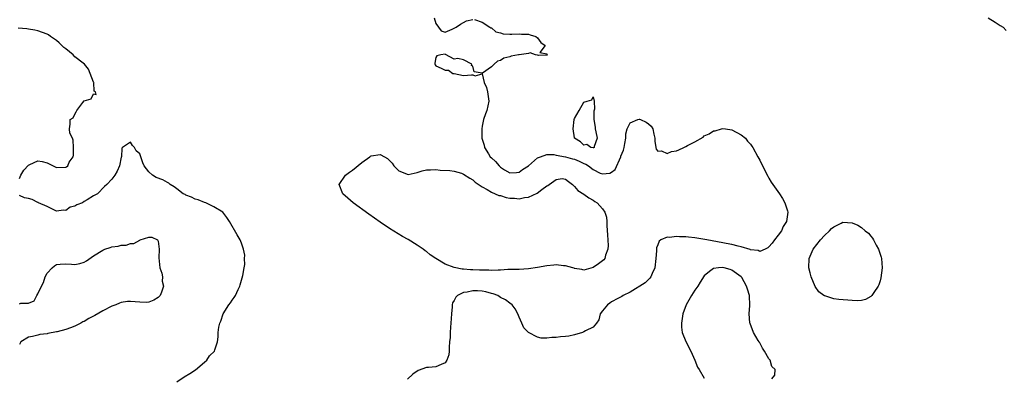
# Model space of a CAD drawing. Units: inches. Extents: x 2583000 to 2586000, y 1548000 to 1551000.
# Drawn here: x 2585509 to 2585722, y 1548637 to 1548715 of the extents above; entities that cross this region are included whole.
import ezdxf

# ---------------------------------------------------------------- set-up
doc = ezdxf.new("R2010")
doc.units = ezdxf.units.IN
doc.header["$MEASUREMENT"] = 0
doc.layers.add('LD25831548_2ft', color=9, linetype='Continuous')

msp = doc.modelspace()

# ---------------------------------------------------------------- linework, layer by layer
at = {"layer": 'LD25831548_2ft'}
for points, elevation in [([(2585607.34, 1548714.66), (2585609, 1548714.09), (2585610.7, 1548713), (2585610.83, 1548712.83), (2585611, 1548712.82), (2585611.95, 1548711.95), (2585613, 1548711.78), (2585613.54, 1548711.54), (2585615, 1548711.5), (2585615.45, 1548711.45), (2585617, 1548711.54), (2585617.5, 1548711.5), (2585619, 1548711.45), (2585619.36, 1548711.36), (2585620.59, 1548711), (2585621, 1548710.69), (2585621.66, 1548709.66), (2585622.64, 1548709), (2585621.5, 1548707.5), (2585623, 1548707.24), (2585623.02, 1548707.02), (2585623.04, 1548707), (2585623.03, 1548706.97), (2585623, 1548706.93), (2585621.16, 1548706.84), (2585621, 1548706.91), (2585620.56, 1548707), (2585619.41, 1548707.41), (2585619, 1548707.29), (2585617, 1548707.04), (2585616.86, 1548707), (2585615.3, 1548706.7), (2585615, 1548706.58), (2585613.71, 1548706.29), (2585613, 1548705.76), (2585612.36, 1548705.64), (2585611.62, 1548705), (2585611, 1548704.38), (2585609.08, 1548703.08), (2585609, 1548703.05), (2585607.32, 1548703.32), (2585607, 1548704.55), (2585606.73, 1548704.73), (2585606.79, 1548705), (2585605, 1548705.96), (2585603.78, 1548706.22), (2585603, 1548706.1), (2585601.07, 1548707.07), (2585601, 1548707.12), (2585600.07, 1548707), (2585599.21, 1548706.79), (2585599, 1548706.46), (2585598.82, 1548705.18), (2585598.77, 1548705), (2585598.84, 1548704.84), (2585599, 1548704.61), (2585600.14, 1548704.14), (2585601, 1548703.72), (2585601.72, 1548703.72), (2585602.69, 1548703), (2585603, 1548702.95), (2585605, 1548702.54), (2585606.72, 1548702.72), (2585607, 1548702.71), (2585607.5, 1548702.5), (2585609, 1548702.91), (2585609.47, 1548701), (2585609.97, 1548699.97), (2585610.2, 1548699), (2585610.45, 1548697), (2585610.02, 1548695), (2585609.71, 1548694.29), (2585609.28, 1548693), (2585609, 1548691.6), (2585608.91, 1548691), (2585608.97, 1548689), (2585609.47, 1548687.47), (2585609.55, 1548687), (2585610.37, 1548685.63), (2585610.77, 1548685), (2585611, 1548684.74), (2585611.93, 1548683.93), (2585612.7, 1548683), (2585613, 1548682.71), (2585613.82, 1548682.18), (2585615, 1548681.49), (2585616.41, 1548681.59), (2585617, 1548681.66), (2585617.74, 1548682.26), (2585619, 1548683), (2585621, 1548684.76), (2585621.59, 1548685), (2585623, 1548685.45), (2585624.51, 1548685.49), (2585625, 1548685.34), (2585627, 1548684.98), (2585628.53, 1548684.53), (2585629, 1548684.43), (2585630.01, 1548684.01), (2585631, 1548683.54), (2585631.4, 1548683.4), (2585631.97, 1548683), (2585633, 1548682.23), (2585634.54, 1548681.46), (2585635, 1548681.27), (2585636.58, 1548681.42), (2585637, 1548681.67), (2585637.75, 1548682.25), (2585638.97, 1548685), (2585639, 1548685.09), (2585639.57, 1548686.43), (2585639.71, 1548687), (2585639.87, 1548687.87), (2585640.05, 1548689), (2585640.09, 1548689.91), (2585640.35, 1548691), (2585641, 1548692.33), (2585642.63, 1548693), (2585642.92, 1548693.08), (2585643, 1548693.08), (2585643.24, 1548693), (2585644.44, 1548692.44), (2585645, 1548692.13), (2585645.57, 1548691.57), (2585645.91, 1548691), (2585646.14, 1548689.86), (2585646.36, 1548689), (2585646.35, 1548688.35), (2585646.57, 1548687), (2585646.61, 1548686.61), (2585647, 1548686.18), (2585647.74, 1548686.26), (2585649, 1548685.68), (2585649.9, 1548686.1), (2585651, 1548686.26), (2585651.53, 1548686.47), (2585652.6, 1548687), (2585653, 1548687.17), (2585653.39, 1548687.39), (2585655, 1548688.19), (2585656.75, 1548689.25), (2585657, 1548689.47), (2585658.09, 1548689.91), (2585659, 1548690.57), (2585659.4, 1548690.6), (2585660.71, 1548691), (2585661, 1548691.07), (2585661.62, 1548691), (2585663, 1548690.78), (2585665, 1548689.73), (2585665.9, 1548689), (2585666.38, 1548688.38), (2585667, 1548687.7), (2585667.28, 1548687.28), (2585667.5, 1548687), (2585668.59, 1548685), (2585669, 1548684.21), (2585669.59, 1548683), (2585670.76, 1548680.76), (2585671, 1548680.34), (2585671.51, 1548679.51), (2585673.27, 1548677), (2585673.96, 1548675.96), (2585674.46, 1548675), (2585675, 1548673.26), (2585675.07, 1548673), (2585674.8, 1548671), (2585674.08, 1548669.92), (2585673.73, 1548669), (2585673, 1548668.05), (2585672.23, 1548667), (2585671.69, 1548666.31), (2585671, 1548665.51), (2585670.73, 1548665.27), (2585670.17, 1548665), (2585669, 1548664.52), (2585668.7, 1548664.7), (2585667, 1548664.86), (2585666.91, 1548664.91), (2585665, 1548665.51), (2585664.37, 1548665.63), (2585663, 1548666.02), (2585661.76, 1548666.24), (2585661, 1548666.4), (2585657.6, 1548667), (2585657.11, 1548667.11), (2585655, 1548667.45), (2585653.59, 1548667.59), (2585653, 1548667.67), (2585651.67, 1548667.67), (2585651, 1548667.77), (2585649.53, 1548667.53), (2585649, 1548667.58), (2585647.63, 1548667), (2585647.29, 1548666.71), (2585647, 1548665.93), (2585646.73, 1548665.27), (2585646.69, 1548665), (2585646.68, 1548664.68), (2585646.55, 1548663), (2585646.3, 1548661), (2585645.73, 1548659.73), (2585645.45, 1548659), (2585645.26, 1548658.74), (2585644.27, 1548657.73), (2585641, 1548655.72), (2585639.5, 1548655), (2585639.22, 1548654.78), (2585638.37, 1548654.37), (2585637, 1548653.62), (2585636.64, 1548653.36), (2585636.09, 1548653), (2585635, 1548651.7), (2585634.5, 1548651), (2585634.24, 1548649.76), (2585633.7, 1548649), (2585633, 1548648.13), (2585631.38, 1548647.38), (2585631, 1548647.12), (2585630.67, 1548647), (2585629, 1548646.51), (2585627.76, 1548646.24), (2585627, 1548646.13), (2585625.96, 1548646.04), (2585625, 1548645.91), (2585624.07, 1548645.93), (2585623, 1548645.79), (2585621.75, 1548645.75), (2585621, 1548645.97), (2585619, 1548646.99), (2585617.99, 1548647.99), (2585617.61, 1548649), (2585617, 1548650.28), (2585616.69, 1548651), (2585616.14, 1548652.14), (2585615.52, 1548653), (2585615, 1548653.35), (2585614.04, 1548654.04), (2585613, 1548654.6), (2585612.43, 1548655), (2585611.38, 1548655.38), (2585611, 1548655.46), (2585609.8, 1548655.8), (2585609, 1548655.93), (2585608, 1548656), (2585607, 1548656.02), (2585605.74, 1548655.74), (2585605, 1548655.62), (2585603.67, 1548655), (2585603.35, 1548654.65), (2585603, 1548653.91), (2585602.61, 1548653.39), (2585602.54, 1548653), (2585602.55, 1548652.55), (2585602.38, 1548651), (2585602.24, 1548649), (2585602.14, 1548648.14), (2585602.09, 1548647), (2585602.08, 1548645.92), (2585601.99, 1548645), (2585601.85, 1548643.85), (2585601.86, 1548643), (2585601.8, 1548642.2), (2585601.37, 1548641), (2585601, 1548640.44), (2585600.12, 1548640.12), (2585599, 1548639.59), (2585597.42, 1548639.41), (2585597, 1548639.42), (2585595.22, 1548638.78), (2585594.02, 1548637.98), (2585592.89, 1548636.89)], 6924), ([(2585598.67, 1548715), (2585599, 1548713.78), (2585599.61, 1548713), (2585600.17, 1548712.17), (2585601, 1548711.93), (2585602.54, 1548712.54), (2585603, 1548712.74), (2585603.37, 1548713), (2585604.35, 1548713.65), (2585605.62, 1548714.38), (2585607, 1548714.67)], 6924), ([(2585718.34, 1548715), (2585719.9, 1548714.1), (2585721, 1548713.36), (2585721.59, 1548713), (2585722.29, 1548712.29)], 6926), ([(2585509, 1548680.29), (2585509.31, 1548681), (2585509.93, 1548682.07), (2585511, 1548683.16), (2585511.28, 1548683.28), (2585513, 1548684.11), (2585513.93, 1548683.93), (2585515, 1548683.65), (2585515.46, 1548683.46), (2585517, 1548682.67), (2585519, 1548682.71), (2585519.21, 1548682.79), (2585519.44, 1548683), (2585519.78, 1548683.78), (2585520.61, 1548685), (2585520.67, 1548685.33), (2585520.69, 1548687), (2585520.6, 1548688.6), (2585520.46, 1548689), (2585519.93, 1548690.07), (2585519.84, 1548691), (2585519.99, 1548691.99), (2585519.95, 1548693), (2585520.59, 1548693.41), (2585521, 1548694.15), (2585521.28, 1548694.72), (2585521.39, 1548695), (2585522.7, 1548696.7), (2585523, 1548697.06), (2585524.49, 1548697.51), (2585525, 1548698.56), (2585525.59, 1548698.41), (2585525.47, 1548699), (2585525.19, 1548699.19), (2585525.08, 1548701), (2585525, 1548701.11), (2585524.29, 1548703), (2585523.91, 1548703.91), (2585523.09, 1548705), (2585522.81, 1548705.19), (2585521, 1548706.59), (2585520.61, 1548707), (2585519, 1548708.28), (2585518.57, 1548708.57), (2585518.19, 1548709), (2585517.61, 1548709.61), (2585517, 1548710.12), (2585515.75, 1548711), (2585515.32, 1548711.32), (2585515, 1548711.47), (2585513, 1548712.22), (2585512.33, 1548712.33), (2585511, 1548712.59), (2585510.6, 1548712.6), (2585508.76, 1548712.76)], 6922), ([(2585543, 1548636.35), (2585544.61, 1548637.39), (2585545.85, 1548638.15), (2585547.04, 1548638.96), (2585549, 1548640.6), (2585549.51, 1548641), (2585550.07, 1548641.93), (2585551.14, 1548643), (2585551.23, 1548643.23), (2585551.79, 1548645), (2585551.94, 1548646.06), (2585551.98, 1548647), (2585552.13, 1548648.13), (2585552.35, 1548649), (2585552.53, 1548649.47), (2585553.05, 1548651), (2585554.23, 1548653), (2585554.59, 1548653.41), (2585555, 1548654), (2585555.45, 1548654.55), (2585555.68, 1548655), (2585556.27, 1548656.27), (2585556.65, 1548657), (2585556.71, 1548657.29), (2585557.18, 1548658.82), (2585557.29, 1548659.29), (2585557.56, 1548661), (2585557.69, 1548661.69), (2585557.67, 1548663), (2585557.71, 1548663.71), (2585557.44, 1548665), (2585557, 1548666.34), (2585556.69, 1548667), (2585556.09, 1548668.09), (2585554.4, 1548671), (2585553.85, 1548671.85), (2585552.97, 1548673), (2585551, 1548674.18), (2585549.3, 1548675), (2585549, 1548675.09), (2585547.64, 1548675.64), (2585547, 1548675.79), (2585546.22, 1548676.22), (2585545, 1548676.68), (2585544.8, 1548676.8), (2585544.39, 1548677), (2585543, 1548678.07), (2585542.46, 1548678.46), (2585541.55, 1548679), (2585541.28, 1548679.28), (2585541, 1548679.41), (2585539.97, 1548679.97), (2585538.53, 1548680.53), (2585537.78, 1548681), (2585537, 1548681.74), (2585536, 1548683), (2585535.65, 1548683.65), (2585535.23, 1548685), (2585535, 1548685.58), (2585534.24, 1548686.24), (2585533.87, 1548687), (2585533.44, 1548687.44), (2585533, 1548688.1), (2585531.25, 1548687), (2585531.13, 1548686.87), (2585531.04, 1548685), (2585531, 1548684.88), (2585530.65, 1548683), (2585530.14, 1548681.86), (2585529.62, 1548681), (2585529, 1548680.17), (2585527.9, 1548679), (2585527.42, 1548678.58), (2585525.86, 1548677), (2585525, 1548676.54), (2585523.68, 1548675.68), (2585523, 1548675.28), (2585522.61, 1548675), (2585521.43, 1548674.57), (2585521, 1548674.27), (2585519.94, 1548674.06), (2585519, 1548673.37), (2585518.56, 1548673.44), (2585517, 1548673.22), (2585515, 1548674.21), (2585513.16, 1548675), (2585513.08, 1548675.08), (2585513, 1548675.09), (2585511.74, 1548675.74), (2585511, 1548675.95), (2585510.08, 1548676.08), (2585509, 1548676.63)], 6922), ([(2585509, 1548653.23), (2585509.33, 1548653.33), (2585511, 1548653.31), (2585512.19, 1548653.81), (2585512.76, 1548655), (2585513, 1548655.36), (2585513.77, 1548657), (2585514.22, 1548657.78), (2585514.6, 1548659), (2585515, 1548659.84), (2585516.09, 1548661), (2585516.56, 1548661.44), (2585517, 1548661.73), (2585517.8, 1548661.8), (2585519, 1548661.87), (2585520.26, 1548661.74), (2585521, 1548661.7), (2585522.06, 1548661.94), (2585523, 1548662.21), (2585523.52, 1548662.48), (2585525, 1548663.56), (2585527, 1548664.82), (2585527.45, 1548665), (2585528.61, 1548665.39), (2585529, 1548665.48), (2585530.33, 1548665.67), (2585531, 1548665.85), (2585532.09, 1548665.91), (2585533, 1548666.23), (2585533.76, 1548666.24), (2585535, 1548666.96), (2585535.05, 1548666.95), (2585535.12, 1548667), (2585537, 1548667.6), (2585537.59, 1548667.59), (2585538.88, 1548667), (2585539, 1548666.72), (2585539.22, 1548665), (2585539.15, 1548663.15), (2585539.34, 1548661), (2585539.82, 1548659.82), (2585539.91, 1548659), (2585539.89, 1548658.11), (2585540.11, 1548657), (2585539.71, 1548655.71), (2585539.44, 1548655), (2585539.24, 1548654.76), (2585539, 1548654.53), (2585538.04, 1548653.96), (2585537, 1548653.55), (2585536.49, 1548653.51), (2585535, 1548653.55), (2585533, 1548653.7), (2585532.33, 1548653.67), (2585531, 1548653.46), (2585530.63, 1548653.37), (2585529.81, 1548653), (2585529, 1548652.67), (2585527, 1548651.66), (2585525.29, 1548650.71), (2585523.99, 1548650.01), (2585523, 1548649.4), (2585522.72, 1548649.28), (2585522.25, 1548649), (2585521, 1548648.37), (2585520.01, 1548648.01), (2585519, 1548647.68), (2585517.18, 1548647.18), (2585517, 1548647.16), (2585515.18, 1548646.82), (2585515, 1548646.69), (2585513.42, 1548646.58), (2585513, 1548646.43), (2585511.84, 1548646.16), (2585511, 1548646), (2585509.3, 1548645), (2585509, 1548644.39)], 6920), ([(2585671.65, 1548637), (2585672.25, 1548637.75), (2585672.36, 1548639), (2585671.62, 1548639.62), (2585671.25, 1548641), (2585671, 1548641.28), (2585670.07, 1548643), (2585669.6, 1548643.6), (2585669, 1548644.75), (2585668.9, 1548644.9), (2585668.87, 1548645), (2585668.7, 1548645.3), (2585667.69, 1548647), (2585666.94, 1548648.94), (2585666.9, 1548649.1), (2585666.72, 1548651), (2585666.84, 1548652.84), (2585666.77, 1548655), (2585666.33, 1548656.33), (2585666.18, 1548657), (2585665.12, 1548658.88), (2585665, 1548659.04), (2585663, 1548660.48), (2585662.59, 1548660.59), (2585661.32, 1548661), (2585660.93, 1548661.07), (2585660.06, 1548661), (2585659, 1548660.86), (2585658.16, 1548660.16), (2585657, 1548659.27), (2585656.11, 1548657.89), (2585655.6, 1548657), (2585655, 1548656.13), (2585654.26, 1548655), (2585653.07, 1548653), (2585652.35, 1548651), (2585652.09, 1548649), (2585652.12, 1548648.12), (2585652.26, 1548647), (2585653.03, 1548645.03), (2585654.12, 1548643), (2585655.01, 1548641), (2585655.54, 1548639.54), (2585655.9, 1548639), (2585657, 1548637.1)], 6926)]:
    msp.add_lwpolyline(points, dxfattribs=dict(at, elevation=elevation))
for points, elevation in [([(2585633, 1548686.9), (2585632.48, 1548687), (2585631.61, 1548687.61), (2585631, 1548687.47), (2585630.24, 1548688.24), (2585628.98, 1548688.98), (2585628.95, 1548689), (2585628.94, 1548689.06), (2585628.66, 1548691), (2585628.92, 1548693), (2585629, 1548693.27), (2585629.95, 1548695), (2585631, 1548696.75), (2585631.73, 1548697), (2585632.71, 1548697.29), (2585633, 1548697.91), (2585633.24, 1548697), (2585633.29, 1548695.29), (2585633.15, 1548694.85), (2585633.15, 1548693), (2585633.41, 1548691.41), (2585633.44, 1548691), (2585633.6, 1548690.4), (2585633.9, 1548689), (2585633.23, 1548687.23), (2585633.21, 1548687), (2585633.1, 1548686.9)], 6926), ([(2585633, 1548661.02), (2585631, 1548660.48), (2585630.58, 1548660.58), (2585629, 1548660.85), (2585628.9, 1548660.9), (2585628.6, 1548661), (2585627, 1548661.43), (2585626.58, 1548661.42), (2585625, 1548661.61), (2585624.47, 1548661.53), (2585623, 1548661.41), (2585621, 1548661.03), (2585619, 1548660.74), (2585617, 1548660.65), (2585614.59, 1548660.59), (2585613, 1548660.49), (2585612.5, 1548660.5), (2585611, 1548660.41), (2585610.44, 1548660.44), (2585608.46, 1548660.46), (2585607, 1548660.54), (2585606.53, 1548660.53), (2585605, 1548660.68), (2585604.69, 1548660.69), (2585603, 1548661.03), (2585601, 1548661.79), (2585598.98, 1548662.98), (2585597.8, 1548663.8), (2585597, 1548664.47), (2585596.67, 1548664.67), (2585596.23, 1548665), (2585595, 1548665.87), (2585593, 1548667.09), (2585591.77, 1548667.77), (2585589, 1548669.5), (2585587, 1548670.83), (2585584.54, 1548672.54), (2585581.17, 1548675), (2585580.01, 1548676.01), (2585578.9, 1548677), (2585578.13, 1548679), (2585579.48, 1548681), (2585580.32, 1548681.68), (2585581, 1548682.1), (2585583, 1548683.71), (2585584.72, 1548685), (2585584.87, 1548685.13), (2585585, 1548685.21), (2585587, 1548685.5), (2585587.94, 1548685), (2585588.59, 1548684.59), (2585589, 1548684.14), (2585589.57, 1548683.57), (2585589.91, 1548683), (2585591, 1548681.92), (2585593, 1548681.16), (2585595, 1548681.6), (2585596.08, 1548681.92), (2585597, 1548682.16), (2585597.84, 1548682.16), (2585599, 1548682.22), (2585599.92, 1548682.08), (2585602.02, 1548681.98), (2585603, 1548681.88), (2585604.55, 1548681.45), (2585605, 1548681.25), (2585606.32, 1548680.32), (2585607, 1548679.99), (2585607.5, 1548679.5), (2585609, 1548678.45), (2585610.11, 1548677.89), (2585611, 1548677.34), (2585612.63, 1548676.63), (2585613, 1548676.58), (2585614.2, 1548676.2), (2585615, 1548676.06), (2585616, 1548676), (2585617, 1548675.91), (2585618.19, 1548676.19), (2585619, 1548676.28), (2585620.89, 1548677.11), (2585621.93, 1548677.93), (2585623, 1548678.7), (2585623.24, 1548678.76), (2585623.5, 1548679), (2585625, 1548680.1), (2585626.28, 1548680.28), (2585627, 1548680.16), (2585627.65, 1548679.65), (2585628.52, 1548679), (2585629, 1548678.57), (2585629.71, 1548677.71), (2585631, 1548676.93), (2585632.1, 1548676.1), (2585633, 1548675.63), (2585633.34, 1548675.34), (2585633.85, 1548675), (2585635, 1548673.74), (2585635.55, 1548673), (2585635.89, 1548671.89), (2585635.97, 1548671), (2585635.97, 1548670.03), (2585636.1, 1548668.1), (2585636.23, 1548665.77), (2585636.21, 1548665), (2585635.7, 1548663.7), (2585635.51, 1548663), (2585635.28, 1548662.72), (2585634.18, 1548661.82)], 6922), ([(2585683, 1548667.94), (2585684.09, 1548669), (2585684.54, 1548669.46), (2585685, 1548669.85), (2585686.6, 1548670.6), (2585687, 1548670.81), (2585689, 1548670.67), (2585690.22, 1548670.22), (2585691, 1548669.71), (2585691.81, 1548669), (2585692.5, 1548668.5), (2585693, 1548667.79), (2585693.4, 1548667.4), (2585693.57, 1548667), (2585694.15, 1548665.85), (2585694.66, 1548665), (2585694.76, 1548664.76), (2585695, 1548663.93), (2585695.25, 1548663.25), (2585695.29, 1548663), (2585695.47, 1548661), (2585695.2, 1548658.8), (2585695, 1548658.19), (2585694.72, 1548657.28), (2585694.57, 1548657), (2585693.63, 1548655.63), (2585693.25, 1548655), (2585693, 1548654.75), (2585691.85, 1548654.15), (2585691, 1548653.94), (2585690.12, 1548653.88), (2585689, 1548653.89), (2585686.12, 1548654.12), (2585685, 1548654.3), (2585683.1, 1548654.9), (2585683, 1548654.92), (2585682.87, 1548655), (2585681.79, 1548655.79), (2585680.96, 1548656.96), (2585680.13, 1548659), (2585679.89, 1548659.89), (2585679.64, 1548661), (2585679.67, 1548663), (2585680.53, 1548665), (2585682.12, 1548667)], 6926)]:
    msp.add_lwpolyline(points, close=True, dxfattribs=dict(at, elevation=elevation))

doc.saveas('drawing.dxf')
